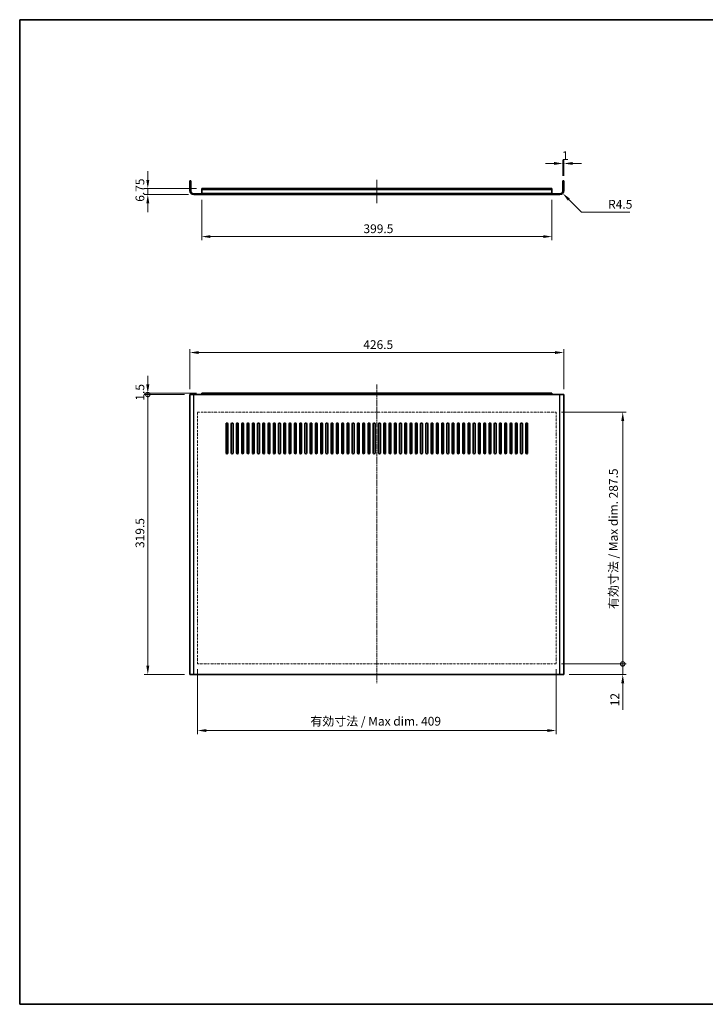
# Model space of a CAD drawing. Units: millimetres. Extents: x -1 to 12777, y -2 to 1544.
# Drawn here: x 9639 to 10421, y -2 to 1122 of the extents above; entities that cross this region are included whole.
import ezdxf

# ---------------------------------------------------------------- set-up
doc = ezdxf.new("R2010")
doc.units = ezdxf.units.MM
doc.linetypes.add('CHAIN', pattern=[0.3543, 0.2362, -0.0295, 0.0591, -0.0295])
doc.linetypes.add('DASH_DOUBLE_DOT', pattern=[0.4398, 0.24, -0.06, 0.0098, -0.06, 0.01, -0.06])
for name, color, linetype, lineweight in [('Border (ISO)', 7, 'Continuous', 35), ('Dimension (ISO)', 7, 'Continuous', 18), ('Dimension (ISO) @ 1', 7, 'Continuous', 18), ('Sketch Geometry (ISO)', 7, 'Continuous', 18), ('Visible (ISO)', 7, 'Continuous', 35), ('Visible Narrow (ISO)', 7, 'Continuous', 25)]:
    doc.layers.add(name, color=color, linetype=linetype, lineweight=lineweight)
doc.layers.add('Centerline (ISO)', color=7, linetype='Continuous', lineweight=18, true_color=0x80ffff)
doc.styles.add('Note Text (TK)', font='MS PGothic.ttf')
doc.dimstyles.new('Default - Method 1b (TK)', dxfattribs={"dimscale": 4, "dimtxt": 2.5, "dimasz": 2.5, "dimexe": 1, "dimexo": 1.5, "dimgap": 1, "dimtad": 1, "dimtoh": 1, "dimrnd": 1e-08, "dimdsep": 46, "dimtxsty": 'Note Text (TK)', "dimcen": 0.09, "dimdle": 5, "dimclrd": 100, "dimclre": 100, "dimclrt": 7, "dimadec": 1, "dimazin": 1, "dimtfac": 1, "dimtmove": 0, "dimatfit": 3, "dimfxl": 0, "dimtolj": 1, "dimlwd": -1, "dimlwe": -1, "dimarcsym": 0})

# ---------------------------------------------------------------- blocks, each defined once
blk = doc.blocks.new('図面枠 tk図枠')
at = {"layer": 'Border (ISO)'}
for p, q in [((14.5, 289), (405.5, 289)), ((14.5, 289), (14.5, 8)), ((405.5, 289), (405.5, 8)), ((14.5, 8), (405.5, 8))]:
    blk.add_line(p, q, dxfattribs=at)
blk = doc.blocks.new('_DotSmall')
at = {"color": 0, "linetype": 'ByBlock', "const_width": 0.5}
blk.add_lwpolyline([(-0.0625, 0, 1), (0.0625, 0, 1)], format="xyb", close=True, dxfattribs=at)
blk = doc.blocks.new('*D42')
at = {"layer": 'Defpoints', "color": 0, "transparency": 16777216}
for p in [(9785, 694.4), (9833, 694.4), (9833, 374.9)]:
    blk.add_point(p, dxfattribs=at)
at = {"layer": 'Dimension (ISO)', "color": 100, "transparency": 16777216}
for p, q in [((9827, 694.4), (9781, 694.4)), ((9785, 384.9), (9785, 694.4)), ((9827, 374.9), (9781, 374.9))]:
    blk.add_line(p, q, dxfattribs=at)
blk.add_solid([(9783.3, 384.9), (9786.7, 384.9), (9785, 374.9)], dxfattribs=at)
at = {"layer": 'Dimension (ISO)', "color": 100, "transparency": 16777216, "xscale": 10, "yscale": 10, "zscale": 10, "rotation": 90}
blk.add_blockref('_DotSmall', (9785, 694.4), dxfattribs=at)
at = {"layer": 'Dimension (ISO)', "color": 7, "transparency": 16777216, "insert": (9776, 519.3), "char_height": 10, "attachment_point": 4, "rotation": 90, "style": 'Note Text (TK)'}
blk.add_mtext('\\A1;319.5', dxfattribs=at)
blk = doc.blocks.new('*D43')
at = {"layer": 'Defpoints', "color": 0, "transparency": 16777216}
for p in [(9785, 695.9), (9833, 694.4), (9846.5, 695.9)]:
    blk.add_point(p, dxfattribs=at)
at = {"layer": 'Dimension (ISO)', "color": 100, "transparency": 16777216}
for p, q in [((9785, 705.9), (9785, 715.9)), ((9840.5, 695.9), (9781, 695.9)), ((9827, 694.4), (9781, 694.4)), ((9785, 694.4), (9785, 695.9)), ((9785, 694.4), (9785, 684.4))]:
    blk.add_line(p, q, dxfattribs=at)
blk.add_solid([(9783.3, 705.9), (9786.7, 705.9), (9785, 695.9)], dxfattribs=at)
at = {"layer": 'Dimension (ISO)', "color": 100, "transparency": 16777216, "xscale": 10, "yscale": 10, "zscale": 10, "rotation": 90}
blk.add_blockref('_DotSmall', (9785, 694.4), dxfattribs=at)
at = {"layer": 'Dimension (ISO)', "color": 7, "transparency": 16777216, "insert": (9776, 687.5), "char_height": 10, "attachment_point": 4, "rotation": 90, "style": 'Note Text (TK)'}
blk.add_mtext('\\A1;1.5', dxfattribs=at)
blk = doc.blocks.new('*D44')
at = {"layer": 'Defpoints', "color": 0, "transparency": 16777216}
for p in [(10259.5, 742.4), (9833, 694.4), (10259.5, 694.4)]:
    blk.add_point(p, dxfattribs=at)
at = {"layer": 'Dimension (ISO)', "color": 100, "transparency": 16777216}
for p, q in [((9833, 700.4), (9833, 746.4)), ((9843, 742.4), (10249.5, 742.4)), ((10259.5, 700.4), (10259.5, 746.4))]:
    blk.add_line(p, q, dxfattribs=at)
for points in [[(9843, 744), (9843, 740.7), (9833, 742.4)], [(10249.5, 744), (10249.5, 740.7), (10259.5, 742.4)]]:
    blk.add_solid(points, dxfattribs=at)
at = {"layer": 'Dimension (ISO)', "color": 7, "transparency": 16777216, "insert": (10030.8, 751.4), "char_height": 10, "attachment_point": 4, "style": 'Note Text (TK)'}
blk.add_mtext('\\A1;426.5', dxfattribs=at)
blk = doc.blocks.new('*D45')
at = {"layer": 'Defpoints', "color": 0, "transparency": 16777216}
for p in [(9785, 922.7), (9837.5, 922.7), (9846.5, 929.5)]:
    blk.add_point(p, dxfattribs=at)
at = {"layer": 'Dimension (ISO)', "color": 100, "transparency": 16777216}
for p, q in [((9785, 939.5), (9785, 949.5)), ((9840.5, 929.5), (9781, 929.5)), ((9831.5, 922.7), (9781, 922.7)), ((9785, 929.5), (9785, 922.7)), ((9785, 912.7), (9785, 902.7))]:
    blk.add_line(p, q, dxfattribs=at)
for points in [[(9783.3, 939.5), (9786.7, 939.5), (9785, 929.5)], [(9783.3, 912.7), (9786.7, 912.7), (9785, 922.7)]]:
    blk.add_solid(points, dxfattribs=at)
at = {"layer": 'Dimension (ISO)', "color": 7, "transparency": 16777216, "insert": (9776, 914.5), "char_height": 10, "attachment_point": 4, "rotation": 90, "style": 'Note Text (TK)'}
blk.add_mtext('\\A1;6.75', dxfattribs=at)
blk = doc.blocks.new('*D46')
at = {"layer": 'Defpoints', "color": 0, "transparency": 16777216}
for p in [(9846.5, 922.7), (10246, 922.7), (10246, 874.7)]:
    blk.add_point(p, dxfattribs=at)
at = {"layer": 'Dimension (ISO)', "color": 100, "transparency": 16777216}
for p, q in [((9846.5, 916.7), (9846.5, 870.7)), ((10246, 916.7), (10246, 870.7)), ((9856.5, 874.7), (10236, 874.7))]:
    blk.add_line(p, q, dxfattribs=at)
for points in [[(9856.5, 876.4), (9856.5, 873.1), (9846.5, 874.7)], [(10236, 876.4), (10236, 873.1), (10246, 874.7)]]:
    blk.add_solid(points, dxfattribs=at)
at = {"layer": 'Dimension (ISO)', "color": 7, "transparency": 16777216, "insert": (10031, 883.7), "char_height": 10, "attachment_point": 4, "style": 'Note Text (TK)'}
blk.add_mtext('\\A1;399.5', dxfattribs=at)
blk = doc.blocks.new('*D47')
at = {"layer": 'Defpoints', "color": 0, "transparency": 16777216}
for p in [(10255, 927.2), (10258.2, 924.1)]:
    blk.add_point(p, dxfattribs=at)
at = {"layer": 'Dimension (ISO)', "color": 100, "transparency": 16777216}
for p, q in [((10279.6, 902.6), (10265.2, 917)), ((10334.8, 902.6), (10279.6, 902.6))]:
    blk.add_line(p, q, dxfattribs=at)
blk.add_solid([(10266.4, 918.2), (10264.1, 915.8), (10258.2, 924.1)], dxfattribs=at)
at = {"layer": 'Dimension (ISO)', "color": 7, "transparency": 16777216, "insert": (10310.1, 911.6), "char_height": 10, "attachment_point": 4, "style": 'Note Text (TK)'}
blk.add_mtext('\\A1;R4.5', dxfattribs=at)
blk = doc.blocks.new('*D48')
at = {"layer": 'Defpoints', "color": 0, "transparency": 16777216}
for p in [(10259.5, 958.2), (10258.5, 938.2), (10259.5, 938.2)]:
    blk.add_point(p, dxfattribs=at)
at = {"layer": 'Dimension (ISO)', "color": 100, "transparency": 16777216}
for p, q in [((10248.5, 958.2), (10238.5, 958.2)), ((10258.5, 944.2), (10258.5, 962.2)), ((10258.5, 958.2), (10259.5, 958.2)), ((10259.5, 944.2), (10259.5, 962.2)), ((10269.5, 958.2), (10279.5, 958.2))]:
    blk.add_line(p, q, dxfattribs=at)
for points in [[(10248.5, 959.9), (10248.5, 956.6), (10258.5, 958.2)], [(10269.5, 959.9), (10269.5, 956.6), (10259.5, 958.2)]]:
    blk.add_solid(points, dxfattribs=at)
at = {"layer": 'Dimension (ISO)', "color": 7, "transparency": 16777216, "insert": (10257.5, 967.2), "char_height": 10, "attachment_point": 4, "style": 'Note Text (TK)'}
blk.add_mtext('\\A1;1', dxfattribs=at)
blk = doc.blocks.new('*D49')
at = {"layer": 'Defpoints', "color": 0, "transparency": 16777216}
for p in [(9841.7, 386.9), (10250.7, 386.9), (9841.7, 310.9)]:
    blk.add_point(p, dxfattribs=at)
at = {"layer": 'Dimension (ISO)', "color": 100, "transparency": 16777216}
for p, q in [((9841.7, 380.9), (9841.7, 306.9)), ((10250.7, 380.9), (10250.7, 306.9)), ((10240.7, 310.9), (9851.7, 310.9))]:
    blk.add_line(p, q, dxfattribs=at)
for points in [[(9851.7, 312.5), (9851.7, 309.2), (9841.7, 310.9)], [(10240.7, 312.5), (10240.7, 309.2), (10250.7, 310.9)]]:
    blk.add_solid(points, dxfattribs=at)
at = {"layer": 'Dimension (ISO)', "color": 7, "transparency": 16777216, "insert": (9970.4, 321.5), "char_height": 10, "attachment_point": 4, "style": 'Note Text (TK)'}
blk.add_mtext('\\A1;\\fＭＳ Ｐゴシック|b0|i0;\\H10.0000;有効寸法 / Max dim. 409', dxfattribs=at)
blk = doc.blocks.new('*D50')
at = {"layer": 'Defpoints', "color": 0, "transparency": 16777216}
for p in [(10250.7, 386.9), (10326.7, 386.9), (10259.5, 374.9)]:
    blk.add_point(p, dxfattribs=at)
at = {"layer": 'Dimension (ISO)', "color": 100, "transparency": 16777216}
for p, q in [((10326.7, 386.9), (10326.7, 406.9)), ((10256.7, 386.9), (10330.7, 386.9)), ((10326.7, 386.9), (10326.7, 374.9)), ((10265.5, 374.9), (10330.7, 374.9)), ((10326.7, 364.9), (10326.7, 334.6))]:
    blk.add_line(p, q, dxfattribs=at)
blk.add_solid([(10325.1, 364.9), (10328.4, 364.9), (10326.7, 374.9)], dxfattribs=at)
at = {"layer": 'Dimension (ISO)', "color": 100, "transparency": 16777216, "xscale": 10, "yscale": 10, "zscale": 10, "rotation": 270}
blk.add_blockref('_DotSmall', (10326.7, 386.9), dxfattribs=at)
at = {"layer": 'Dimension (ISO)', "color": 7, "transparency": 16777216, "insert": (10317.7, 338.6), "char_height": 10, "attachment_point": 4, "rotation": 90, "style": 'Note Text (TK)'}
blk.add_mtext('\\A1;12', dxfattribs=at)
blk = doc.blocks.new('*D51')
at = {"layer": 'Defpoints', "color": 0, "transparency": 16777216}
for p in [(10250.7, 674.4), (10326.7, 674.4), (10250.7, 386.9)]:
    blk.add_point(p, dxfattribs=at)
at = {"layer": 'Dimension (ISO)', "color": 100, "transparency": 16777216}
for p, q in [((10256.7, 674.4), (10330.7, 674.4)), ((10326.7, 386.9), (10326.7, 664.4)), ((10256.7, 386.9), (10330.7, 386.9))]:
    blk.add_line(p, q, dxfattribs=at)
blk.add_solid([(10325.1, 664.4), (10328.4, 664.4), (10326.7, 674.4)], dxfattribs=at)
at = {"layer": 'Dimension (ISO)', "color": 100, "transparency": 16777216, "xscale": 10, "yscale": 10, "zscale": 10, "rotation": 270}
blk.add_blockref('_DotSmall', (10326.7, 386.9), dxfattribs=at)
at = {"layer": 'Dimension (ISO)', "color": 7, "transparency": 16777216, "insert": (10316.1, 449.6), "char_height": 10, "attachment_point": 4, "rotation": 90, "style": 'Note Text (TK)'}
blk.add_mtext('\\A1;\\fＭＳ Ｐゴシック|b0|i0;\\H10.0000;有効寸法 / Max dim. 287.5', dxfattribs=at)

msp = doc.modelspace()

# ---------------------------------------------------------------- linework, layer by layer
at = {"layer": 'Centerline (ISO)', "linetype": 'CHAIN', "ltscale": 7.431099}
msp.add_line((10046.2347, 939.4853), (10046.2347, 912.7353), dxfattribs=at)
at = {"layer": 'Centerline (ISO)', "linetype": 'CHAIN', "ltscale": 23.990969}
msp.add_line((10046.2347, 705.8639), (10046.2347, 364.8639), dxfattribs=at)
at = {"layer": 'Sketch Geometry (ISO)', "color": 4, "linetype": 'DASH_DOUBLE_DOT', "lineweight": 18, "ltscale": 8.942001, "true_color": 0x00ffff}
for p, q in [((9841.7347, 674.3639), (10250.7347, 674.3639)), ((10250.7347, 386.8639), (9841.7347, 386.8639))]:
    msp.add_line(p, q, dxfattribs=at)
at = {"layer": 'Sketch Geometry (ISO)', "color": 4, "linetype": 'DASH_DOUBLE_DOT', "lineweight": 18, "ltscale": 9.079253, "true_color": 0x00ffff}
for p, q in [((9841.7347, 386.8639), (9841.7347, 674.3639)), ((10250.7347, 674.3639), (10250.7347, 386.8639))]:
    msp.add_line(p, q, dxfattribs=at)
at = {"layer": 'Visible (ISO)'}
for p, q in [((9832.9847, 938.2353), (9832.9847, 927.2353)), ((9833.9847, 938.2353), (9832.9847, 938.2353)), ((9833.9847, 927.2353), (9833.9847, 938.2353)), ((10258.4847, 938.2353), (10259.4847, 938.2353)), ((10258.4847, 938.2353), (10258.4847, 927.2353)), ((10259.4847, 927.2353), (10259.4847, 938.2353)), ((9846.4847, 923.7353), (9837.4847, 923.7353)), ((9837.4847, 922.7353), (9846.4847, 922.7353)), ((9846.4847, 929.4853), (10245.9847, 929.4853)), ((9846.4847, 927.9853), (9846.4847, 929.4853)), ((9846.4847, 927.9853), (9846.4847, 924.2353)), ((9846.4847, 922.7353), (9846.4847, 924.2353)), ((9846.4847, 922.7353), (10245.9847, 922.7353)), ((10245.9847, 929.4853), (10245.9847, 927.9853)), ((10245.9847, 924.2353), (10245.9847, 927.9853)), ((10245.9847, 924.2353), (10245.9847, 922.7353)), ((10254.9847, 923.7353), (10245.9847, 923.7353)), ((10245.9847, 922.7353), (10254.9847, 922.7353)), ((9832.9847, 374.8639), (9832.9847, 694.3639)), ((9837.4847, 694.3639), (9832.9847, 694.3639)), ((9837.4847, 694.3639), (9846.4847, 694.3639)), ((9846.4847, 694.3639), (9846.4847, 695.8639)), ((9846.4847, 695.8639), (10245.9847, 695.8639)), ((10245.9847, 695.8639), (10245.9847, 694.3639)), ((10245.9847, 694.3639), (10254.9847, 694.3639)), ((10259.4847, 694.3639), (10254.9847, 694.3639)), ((10259.4847, 374.8639), (10259.4847, 694.3639)), ((9874.2347, 627.8639), (9874.2347, 660.8639)), ((9876.2347, 660.8639), (9876.2347, 627.8639)), ((9880.2347, 627.8639), (9880.2347, 660.8639)), ((9882.2347, 660.8639), (9882.2347, 627.8639)), ((9886.2347, 627.8639), (9886.2347, 660.8639)), ((9888.2347, 660.8639), (9888.2347, 627.8639)), ((9892.2347, 627.8639), (9892.2347, 660.8639)), ((9894.2347, 660.8639), (9894.2347, 627.8639)), ((9898.2347, 627.8639), (9898.2347, 660.8639)), ((9900.2347, 660.8639), (9900.2347, 627.8639)), ((9904.2347, 627.8639), (9904.2347, 660.8639)), ((9906.2347, 660.8639), (9906.2347, 627.8639)), ((9910.2347, 627.8639), (9910.2347, 660.8639)), ((9912.2347, 660.8639), (9912.2347, 627.8639)), ((9916.2347, 627.8639), (9916.2347, 660.8639)), ((9918.2347, 660.8639), (9918.2347, 627.8639)), ((9922.2347, 627.8639), (9922.2347, 660.8639)), ((9924.2347, 660.8639), (9924.2347, 627.8639)), ((9928.2347, 627.8639), (9928.2347, 660.8639)), ((9930.2347, 660.8639), (9930.2347, 627.8639)), ((9934.2347, 627.8639), (9934.2347, 660.8639)), ((9936.2347, 660.8639), (9936.2347, 627.8639)), ((9940.2347, 627.8639), (9940.2347, 660.8639)), ((9942.2347, 660.8639), (9942.2347, 627.8639)), ((9946.2347, 627.8639), (9946.2347, 660.8639)), ((9948.2347, 660.8639), (9948.2347, 627.8639)), ((9952.2347, 627.8639), (9952.2347, 660.8639)), ((9954.2347, 660.8639), (9954.2347, 627.8639)), ((9958.2347, 627.8639), (9958.2347, 660.8639)), ((9960.2347, 660.8639), (9960.2347, 627.8639)), ((9964.2347, 627.8639), (9964.2347, 660.8639)), ((9966.2347, 660.8639), (9966.2347, 627.8639)), ((9970.2347, 627.8639), (9970.2347, 660.8639)), ((9972.2347, 660.8639), (9972.2347, 627.8639)), ((9976.2347, 627.8639), (9976.2347, 660.8639)), ((9978.2347, 660.8639), (9978.2347, 627.8639)), ((9982.2347, 627.8639), (9982.2347, 660.8639)), ((9984.2347, 660.8639), (9984.2347, 627.8639)), ((9988.2347, 627.8639), (9988.2347, 660.8639)), ((9990.2347, 660.8639), (9990.2347, 627.8639)), ((9994.2347, 627.8639), (9994.2347, 660.8639)), ((9996.2347, 660.8639), (9996.2347, 627.8639)), ((10000.2347, 627.8639), (10000.2347, 660.8639)), ((10002.2347, 660.8639), (10002.2347, 627.8639)), ((10006.2347, 627.8639), (10006.2347, 660.8639)), ((10008.2347, 660.8639), (10008.2347, 627.8639)), ((10012.2347, 627.8639), (10012.2347, 660.8639)), ((10014.2347, 660.8639), (10014.2347, 627.8639)), ((10018.2347, 627.8639), (10018.2347, 660.8639)), ((10020.2347, 660.8639), (10020.2347, 627.8639)), ((10024.2347, 627.8639), (10024.2347, 660.8639)), ((10026.2347, 660.8639), (10026.2347, 627.8639)), ((10030.2347, 627.8639), (10030.2347, 660.8639)), ((10032.2347, 660.8639), (10032.2347, 627.8639)), ((10036.2347, 627.8639), (10036.2347, 660.8639)), ((10038.2347, 660.8639), (10038.2347, 627.8639)), ((10042.2347, 627.8639), (10042.2347, 660.8639)), ((10044.2347, 660.8639), (10044.2347, 627.8639)), ((10048.2347, 627.8639), (10048.2347, 660.8639)), ((10050.2347, 660.8639), (10050.2347, 627.8639)), ((10054.2347, 627.8639), (10054.2347, 660.8639)), ((10056.2347, 660.8639), (10056.2347, 627.8639)), ((10060.2347, 627.8639), (10060.2347, 660.8639)), ((10062.2347, 660.8639), (10062.2347, 627.8639)), ((10066.2347, 627.8639), (10066.2347, 660.8639)), ((10068.2347, 660.8639), (10068.2347, 627.8639)), ((10072.2347, 627.8639), (10072.2347, 660.8639)), ((10074.2347, 660.8639), (10074.2347, 627.8639)), ((10078.2347, 627.8639), (10078.2347, 660.8639)), ((10080.2347, 660.8639), (10080.2347, 627.8639)), ((10084.2347, 627.8639), (10084.2347, 660.8639)), ((10086.2347, 660.8639), (10086.2347, 627.8639)), ((10090.2347, 627.8639), (10090.2347, 660.8639)), ((10092.2347, 660.8639), (10092.2347, 627.8639)), ((10096.2347, 627.8639), (10096.2347, 660.8639)), ((10098.2347, 660.8639), (10098.2347, 627.8639)), ((10102.2347, 627.8639), (10102.2347, 660.8639)), ((10104.2347, 660.8639), (10104.2347, 627.8639)), ((10108.2347, 627.8639), (10108.2347, 660.8639)), ((10110.2347, 660.8639), (10110.2347, 627.8639)), ((10114.2347, 627.8639), (10114.2347, 660.8639)), ((10116.2347, 660.8639), (10116.2347, 627.8639)), ((10120.2347, 627.8639), (10120.2347, 660.8639)), ((10122.2347, 660.8639), (10122.2347, 627.8639)), ((10126.2347, 627.8639), (10126.2347, 660.8639)), ((10128.2347, 660.8639), (10128.2347, 627.8639)), ((10132.2347, 627.8639), (10132.2347, 660.8639)), ((10134.2347, 660.8639), (10134.2347, 627.8639)), ((10138.2347, 627.8639), (10138.2347, 660.8639)), ((10140.2347, 660.8639), (10140.2347, 627.8639)), ((10144.2347, 627.8639), (10144.2347, 660.8639)), ((10146.2347, 660.8639), (10146.2347, 627.8639)), ((10150.2347, 627.8639), (10150.2347, 660.8639)), ((10152.2347, 660.8639), (10152.2347, 627.8639)), ((10156.2347, 627.8639), (10156.2347, 660.8639)), ((10158.2347, 660.8639), (10158.2347, 627.8639)), ((10162.2347, 627.8639), (10162.2347, 660.8639)), ((10164.2347, 660.8639), (10164.2347, 627.8639)), ((10168.2347, 627.8639), (10168.2347, 660.8639)), ((10170.2347, 660.8639), (10170.2347, 627.8639)), ((10174.2347, 627.8639), (10174.2347, 660.8639)), ((10176.2347, 660.8639), (10176.2347, 627.8639)), ((10180.2347, 627.8639), (10180.2347, 660.8639)), ((10182.2347, 660.8639), (10182.2347, 627.8639)), ((10186.2347, 627.8639), (10186.2347, 660.8639)), ((10188.2347, 660.8639), (10188.2347, 627.8639)), ((10192.2347, 627.8639), (10192.2347, 660.8639)), ((10194.2347, 660.8639), (10194.2347, 627.8639)), ((10198.2347, 627.8639), (10198.2347, 660.8639)), ((10200.2347, 660.8639), (10200.2347, 627.8639)), ((10204.2347, 627.8639), (10204.2347, 660.8639)), ((10206.2347, 660.8639), (10206.2347, 627.8639)), ((10210.2347, 627.8639), (10210.2347, 660.8639)), ((10212.2347, 660.8639), (10212.2347, 627.8639)), ((10216.2347, 627.8639), (10216.2347, 660.8639)), ((10218.2347, 660.8639), (10218.2347, 627.8639)), ((9832.9847, 374.8639), (9837.4847, 374.8639)), ((10254.9847, 374.8639), (9837.4847, 374.8639)), ((10254.9847, 374.8639), (10259.4847, 374.8639))]:
    msp.add_line(p, q, dxfattribs=at)
for centre, radius, start, end in [((9837.4847, 927.2353), 4.5, 180, 270), ((9837.4847, 927.2353), 3.5, 180, 270), ((10254.9847, 927.2353), 3.5, 270, 0), ((10254.9847, 927.2353), 4.5, 270, 0), ((9875.2347, 660.8639), 1, 0.0000009, 179.9999991), ((9881.2347, 660.8639), 1, 0.0000009, 179.9999991), ((9887.2347, 660.8639), 1, 0.0000009, 179.9999991), ((9893.2347, 660.8639), 1, 0.0000009, 179.9999991), ((9899.2347, 660.8639), 1, 0.0000009, 179.9999991), ((9905.2347, 660.8639), 1, 0.0000009, 179.9999991), ((9911.2347, 660.8639), 1, 0.0000009, 179.9999991), ((9917.2347, 660.8639), 1, 0.0000009, 179.9999991), ((9923.2347, 660.8639), 1, 0.0000009, 179.9999991), ((9929.2347, 660.8639), 1, 0.0000009, 179.9999991), ((9935.2347, 660.8639), 1, 0.0000009, 179.9999991), ((9941.2347, 660.8639), 1, 0.0000009, 179.9999991), ((9947.2347, 660.8639), 1, 0.0000009, 179.9999991), ((9953.2347, 660.8639), 1, 0.0000009, 179.9999991), ((9959.2347, 660.8639), 1, 0.0000009, 179.9999991), ((9965.2347, 660.8639), 1, 0.0000009, 179.9999991), ((9971.2347, 660.8639), 1, 0.0000009, 179.9999991), ((9977.2347, 660.8639), 1, 0.0000009, 179.9999991), ((9983.2347, 660.8639), 1, 0.0000009, 179.9999991), ((9989.2347, 660.8639), 1, 0.0000009, 179.9999991), ((9995.2347, 660.8639), 1, 0.0000009, 179.9999991), ((10001.2347, 660.8639), 1, 0.0000009, 179.9999991), ((10007.2347, 660.8639), 1, 0.0000009, 179.9999991), ((10013.2347, 660.8639), 1, 0.0000009, 179.9999991), ((10019.2347, 660.8639), 1, 0.0000009, 179.9999991), ((10025.2347, 660.8639), 1, 0.0000009, 179.9999991), ((10031.2347, 660.8639), 1, 0.0000009, 179.9999991), ((10037.2347, 660.8639), 1, 0.0000009, 179.9999991), ((10043.2347, 660.8639), 1, 0.0000009, 179.9999991), ((10049.2347, 660.8639), 1, 0.0000009, 179.9999991), ((10055.2347, 660.8639), 1, 0, 179.9999991), ((10061.2347, 660.8639), 1, 0.0000009, 179.9999991), ((10067.2347, 660.8639), 1, 0.0000009, 179.9999991), ((10073.2347, 660.8639), 1, 0.0000009, 179.9999991), ((10079.2347, 660.8639), 1, 0.0000009, 179.9999991), ((10085.2347, 660.8639), 1, 0.0000009, 179.9999991), ((10091.2347, 660.8639), 1, 0.0000009, 179.9999991), ((10097.2347, 660.8639), 1, 0.0000009, 179.9999991), ((10103.2347, 660.8639), 1, 0.0000009, 179.9999991), ((10109.2347, 660.8639), 1, 0.0000009, 179.9999991), ((10115.2347, 660.8639), 1, 0.0000009, 179.9999991), ((10121.2347, 660.8639), 1, 0.0000009, 179.9999991), ((10127.2347, 660.8639), 1, 0.0000009, 179.9999991), ((10133.2347, 660.8639), 1, 0.0000009, 179.9999991), ((10139.2347, 660.8639), 1, 0.0000009, 179.9999991), ((10145.2347, 660.8639), 1, 0.0000009, 179.9999991), ((10151.2347, 660.8639), 1, 0.0000009, 179.9999991), ((10157.2347, 660.8639), 1, 0.0000009, 179.9999991), ((10163.2347, 660.8639), 1, 0.0000009, 179.9999991), ((10169.2347, 660.8639), 1, 0.0000009, 179.9999991), ((10175.2347, 660.8639), 1, 0.0000009, 179.9999991), ((10181.2347, 660.8639), 1, 0.0000009, 179.9999991), ((10187.2347, 660.8639), 1, 0.0000009, 179.9999991), ((10193.2347, 660.8639), 1, 0.0000009, 179.9999991), ((10199.2347, 660.8639), 1, 0.0000009, 179.9999991), ((10205.2347, 660.8639), 1, 0.0000009, 179.9999991), ((10211.2347, 660.8639), 1, 0.0000009, 179.9999991), ((10217.2347, 660.8639), 1, 0.0000009, 179.9999991), ((9875.2347, 627.8639), 1, 180.0000009, 359.9999991), ((9881.2347, 627.8639), 1, 180.0000009, 359.9999991), ((9887.2347, 627.8639), 1, 180.0000009, 359.9999991), ((9893.2347, 627.8639), 1, 180.0000009, 359.9999991), ((9899.2347, 627.8639), 1, 180.0000009, 359.9999991), ((9905.2347, 627.8639), 1, 180.0000009, 359.9999991), ((9911.2347, 627.8639), 1, 180.0000009, 359.9999991), ((9917.2347, 627.8639), 1, 180.0000009, 359.9999991), ((9923.2347, 627.8639), 1, 180.0000009, 359.9999991), ((9929.2347, 627.8639), 1, 180.0000009, 359.9999991), ((9935.2347, 627.8639), 1, 180.0000009, 359.9999991), ((9941.2347, 627.8639), 1, 180.0000009, 359.9999991), ((9947.2347, 627.8639), 1, 180.0000009, 359.9999991), ((9953.2347, 627.8639), 1, 180.0000009, 359.9999991), ((9959.2347, 627.8639), 1, 180.0000009, 359.9999991), ((9965.2347, 627.8639), 1, 180.0000009, 359.9999991), ((9971.2347, 627.8639), 1, 180.0000009, 359.9999991), ((9977.2347, 627.8639), 1, 180.0000009, 359.9999991), ((9983.2347, 627.8639), 1, 180.0000009, 359.9999991), ((9989.2347, 627.8639), 1, 180.0000009, 359.9999991), ((9995.2347, 627.8639), 1, 180.0000009, 359.9999991), ((10001.2347, 627.8639), 1, 180.0000009, 359.9999991), ((10007.2347, 627.8639), 1, 180.0000009, 359.9999991), ((10013.2347, 627.8639), 1, 180.0000009, 359.9999991), ((10019.2347, 627.8639), 1, 180.0000009, 359.9999991), ((10025.2347, 627.8639), 1, 180.0000009, 359.9999991), ((10031.2347, 627.8639), 1, 180.0000009, 359.9999991), ((10037.2347, 627.8639), 1, 180.0000009, 359.9999991), ((10043.2347, 627.8639), 1, 180.0000009, 359.9999991), ((10049.2347, 627.8639), 1, 180.0000009, 359.9999991), ((10055.2347, 627.8639), 1, 180.0000009, 359.9999991), ((10061.2347, 627.8639), 1, 180.0000009, 359.9999991), ((10067.2347, 627.8639), 1, 180.0000009, 359.9999991), ((10073.2347, 627.8639), 1, 180.0000009, 359.9999991), ((10079.2347, 627.8639), 1, 180.0000009, 359.9999991), ((10085.2347, 627.8639), 1, 180.0000009, 359.9999991), ((10091.2347, 627.8639), 1, 180.0000009, 359.9999991), ((10097.2347, 627.8639), 1, 180.0000009, 359.9999991), ((10103.2347, 627.8639), 1, 180.0000009, 359.9999991), ((10109.2347, 627.8639), 1, 180.0000009, 359.9999991), ((10115.2347, 627.8639), 1, 180.0000009, 359.9999991), ((10121.2347, 627.8639), 1, 180.0000009, 359.9999991), ((10127.2347, 627.8639), 1, 180.0000009, 359.9999991), ((10133.2347, 627.8639), 1, 180.0000009, 359.9999991), ((10139.2347, 627.8639), 1, 180.0000009, 359.9999991), ((10145.2347, 627.8639), 1, 180.0000009, 359.9999991), ((10151.2347, 627.8639), 1, 180.0000009, 359.9999991), ((10157.2347, 627.8639), 1, 180.0000009, 359.9999991), ((10163.2347, 627.8639), 1, 180.0000009, 359.9999991), ((10169.2347, 627.8639), 1, 180.0000009, 359.9999991), ((10175.2347, 627.8639), 1, 180.0000009, 359.9999991), ((10181.2347, 627.8639), 1, 180.0000009, 359.9999991), ((10187.2347, 627.8639), 1, 180.0000009, 359.9999991), ((10193.2347, 627.8639), 1, 180.0000009, 359.9999991), ((10199.2347, 627.8639), 1, 180.0000009, 359.9999991), ((10205.2347, 627.8639), 1, 180.0000009, 359.9999991), ((10211.2347, 627.8639), 1, 180.0000009, 359.9999991), ((10217.2347, 627.8639), 1, 180.0000009, 359.9999991)]:
    msp.add_arc(centre, radius, start, end, dxfattribs=at)
at = {"layer": 'Visible Narrow (ISO)'}
for p, q in [((9832.9847, 927.2353), (9833.9847, 927.2353)), ((9837.4847, 922.7353), (9837.4847, 923.7353)), ((10245.9847, 927.9853), (9846.4847, 927.9853)), ((9846.4847, 924.2353), (10245.9847, 924.2353)), ((10254.9847, 922.7353), (10254.9847, 923.7353)), ((10259.4847, 927.2353), (10258.4847, 927.2353)), ((9837.4847, 374.8639), (9837.4847, 694.3639)), ((9846.4847, 694.3639), (10245.9847, 694.3639)), ((10254.9847, 374.8639), (10254.9847, 694.3639))]:
    msp.add_line(p, q, dxfattribs=at)

# ---------------------------------------------------------------- block references
at = {"xscale": 4, "yscale": 4, "zscale": 4}
msp.add_blockref('図面枠 tk図枠', (9580.8888, -33.6591), dxfattribs=at)

# ---------------------------------------------------------------- dimensions: what is measured, and where the dimension line sits
at = {"layer": 'Dimension (ISO) @ 1', "color": 100, "true_color": 0x00ff3f}
for base, p1, p2, angle, override, picture, middle in [((10259.4847, 958.2353), (10258.4847, 938.2353), (10259.4847, 938.2353), 180, {"dimscale": 1, "dimtxt": 10, "dimasz": 10, "dimexe": 4, "dimexo": 6, "dimgap": 4, "dimtoh": 0, "dimdec": 2, "dimcen": 0.36, "dimtol": 0, "dimlim": 0, "dimtp": 0, "dimtm": 0, "dimtdec": 2, "dimtix": 0, "dimtofl": 1, "dimtmove": 0, "dimatfit": 1}, '*D48', (10258.9847, 958.2353)), ((9784.9847, 922.7353), (9846.4847, 929.4853), (9837.4847, 922.7353), 270, {"dimscale": 1, "dimtxt": 10, "dimasz": 10, "dimexe": 4, "dimexo": 6, "dimgap": 4, "dimtoh": 0, "dimdec": 2, "dimcen": 0.36, "dimtol": 0, "dimlim": 0, "dimtp": 0, "dimtm": 0, "dimtdec": 2, "dimtix": 0, "dimtofl": 1, "dimtmove": 0, "dimatfit": 1}, '*D45', (9784.9847, 926.1103)), ((10245.9847, 874.7353), (9846.4847, 922.7353), (10245.9847, 922.7353), 180, {"dimscale": 1, "dimtxt": 10, "dimasz": 10, "dimexe": 4, "dimexo": 6, "dimgap": 4, "dimtoh": 0, "dimdec": 2, "dimcen": 0.36, "dimtol": 0, "dimlim": 0, "dimtp": 0, "dimtm": 0, "dimtdec": 2, "dimtix": 0, "dimtofl": 0, "dimtmove": 0, "dimatfit": 1}, '*D46', (10046.2347, 874.7353)), ((9784.9847, 695.8639), (9832.9847, 694.3639), (9846.4847, 695.8639), 90, {"dimscale": 1, "dimtxt": 10, "dimasz": 10, "dimexe": 4, "dimexo": 6, "dimgap": 4, "dimtoh": 0, "dimdec": 2, "dimblk1": 'DotSmall', "dimsah": 1, "dimcen": 0.36, "dimdle": 0, "dimtol": 0, "dimlim": 0, "dimtp": 0, "dimtm": 0, "dimtdec": 2, "dimtix": 0, "dimtofl": 1, "dimtmove": 0, "dimatfit": 1}, '*D43', (9784.9847, 695.1139)), ((9784.9847, 694.3639), (9832.9847, 374.8639), (9832.9847, 694.3639), 90, {"dimscale": 1, "dimtxt": 10, "dimasz": 10, "dimexe": 4, "dimexo": 6, "dimgap": 4, "dimtoh": 0, "dimdec": 2, "dimblk2": 'DotSmall', "dimsah": 1, "dimcen": 0.36, "dimdle": 0, "dimtol": 0, "dimlim": 0, "dimtp": 0, "dimtm": 0, "dimtdec": 2, "dimtix": 0, "dimtofl": 0, "dimtmove": 0, "dimatfit": 1}, '*D42', (9784.9847, 534.5739)), ((10326.7347, 386.8639), (10259.4847, 374.8639), (10250.7347, 386.8639), 90, {"dimscale": 1, "dimtxt": 10, "dimasz": 10, "dimexe": 4, "dimexo": 6, "dimgap": 4, "dimtoh": 0, "dimdec": 2, "dimblk2": 'DotSmall', "dimsah": 1, "dimcen": 0.36, "dimdle": 0, "dimtol": 0, "dimlim": 0, "dimtp": 0, "dimtm": 0, "dimtdec": 2, "dimtix": 0, "dimtofl": 1, "dimtmove": 0, "dimatfit": 1}, '*D50', (10326.7347, 344.7276))]:
    dim = msp.add_linear_dim(base=base, p1=p1, p2=p2, angle=angle, dimstyle='Default - Method 1b (TK)', override=override, dxfattribs=at)
    dim.commit()
    dim.dimension.update_dxf_attribs({"geometry": picture, "text_midpoint": middle, "dimtype": 128})
dim = msp.add_radius_dim(center=(10254.9847, 927.2353), mpoint=(10258.1667, 924.0533), dimstyle='Default - Method 1b (TK)', override={"dimscale": 1, "dimtxt": 10, "dimasz": 10, "dimexe": 4, "dimexo": 6, "dimgap": 4, "dimtih": 1, "dimdec": 2, "dimlfac": 1, "dimcen": 0, "dimtol": 0, "dimlim": 0, "dimtp": 0, "dimtm": 0, "dimtdec": 2, "dimtix": 0, "dimtofl": 0, "dimtmove": 0, "dimatfit": 3}, dxfattribs=at)
dim.commit()
dim.dimension.update_dxf_attribs({"geometry": '*D47', "text_midpoint": (10322.4318, 902.5893), "dimtype": 132})
dim = msp.add_linear_dim(base=(10259.4847, 742.3639), p1=(9832.9847, 694.3639), p2=(10259.4847, 694.3639), dimstyle='Default - Method 1b (TK)', override={"dimscale": 1, "dimtxt": 10, "dimasz": 10, "dimexe": 4, "dimexo": 6, "dimgap": 4, "dimtoh": 0, "dimdec": 2, "dimcen": 0.36, "dimtol": 0, "dimlim": 0, "dimtp": 0, "dimtm": 0, "dimtdec": 2, "dimtix": 0, "dimtofl": 0, "dimtmove": 0, "dimatfit": 1}, dxfattribs=at)
dim.commit()
dim.dimension.update_dxf_attribs({"geometry": '*D44', "text_midpoint": (10046.2347, 742.3639), "dimtype": 128})
for base, p2, angle, override, picture, middle in [((10326.7347, 674.3639), (10250.7347, 674.3639), 90, {"dimscale": 1, "dimtxt": 10, "dimasz": 10, "dimexe": 4, "dimexo": 6, "dimgap": 4, "dimtoh": 0, "dimdec": 2, "dimblk1": 'DotSmall', "dimsah": 1, "dimcen": 0.36, "dimdle": 0, "dimtol": 0, "dimlim": 0, "dimtp": 0, "dimtm": 0, "dimtdec": 2, "dimtix": 0, "dimtofl": 0, "dimtmove": 0, "dimatfit": 1}, '*D51', (10326.7347, 530.6539)), ((9841.7347, 310.8639), (9841.7347, 386.8639), 180, {"dimscale": 1, "dimtxt": 10, "dimasz": 10, "dimexe": 4, "dimexo": 6, "dimgap": 4, "dimtoh": 0, "dimdec": 2, "dimcen": 0.36, "dimtol": 0, "dimlim": 0, "dimtp": 0, "dimtm": 0, "dimtdec": 2, "dimtix": 0, "dimtofl": 0, "dimtmove": 0, "dimatfit": 1}, '*D49', (10046.2347, 310.8639))]:
    dim = msp.add_linear_dim(base=base, p1=(10250.7347, 386.8639), p2=p2, angle=angle, text='\\fＭＳ Ｐゴシック|b0|i0;\\H10.0000;有効寸法 / Max dim. <>', dimstyle='Default - Method 1b (TK)', override=override, dxfattribs=at)
    dim.commit()
    dim.dimension.update_dxf_attribs({"geometry": picture, "text_midpoint": middle, "dimtype": 128})

doc.saveas('drawing.dxf')
